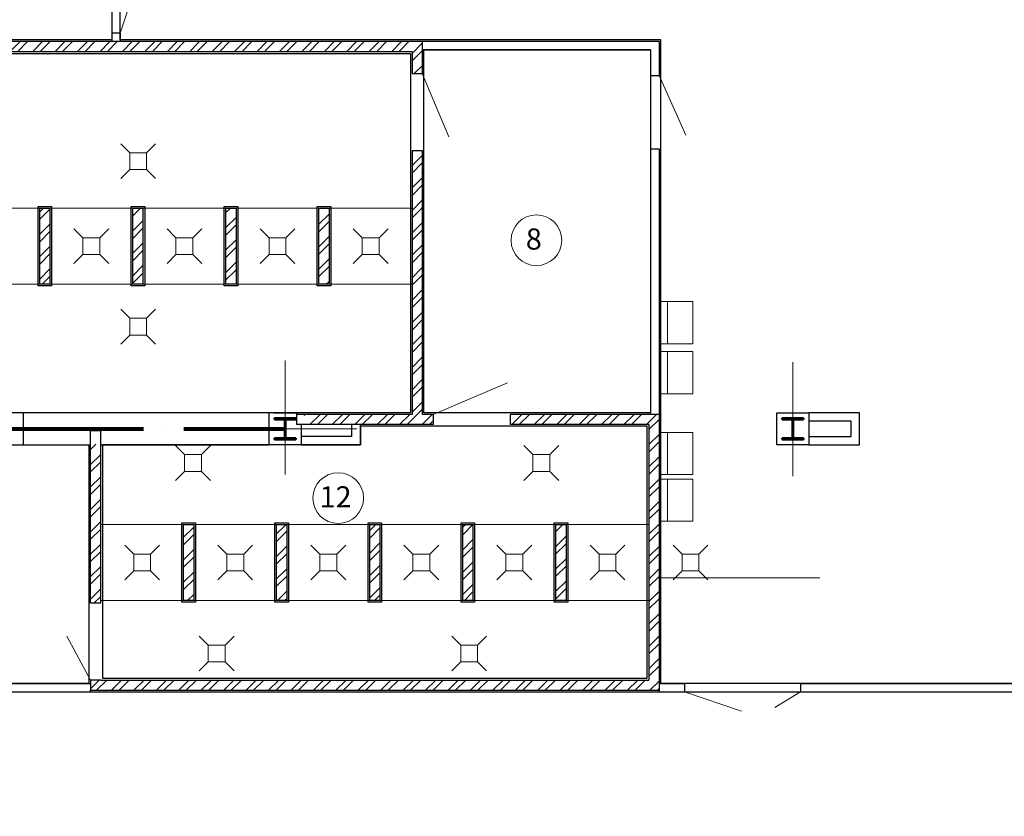
# Model space of a CAD drawing. Units: millimetres. Extents: x -1338950 to 2081943, y -161232 to 637133.
# Drawn here: x 329807 to 341444, y 10980 to 20401 of the extents above; entities that cross this region are included whole.
import ezdxf
from ezdxf.enums import TextEntityAlignment as Align

# ---------------------------------------------------------------- set-up
doc = ezdxf.new("R2010")
doc.units = ezdxf.units.MM
doc.linetypes.add('ACAD_ISO04W100', pattern=[30, 24, -3, 0, -3])
doc.layers.get('0').update_dxf_attribs({"color": 250})
for name, color, linetype, lineweight in [('канализация', 250, 'Continuous', 5), ('оси', 250, 'ACAD_ISO04W100', 15), ('основная', 7, 'Continuous', 50), ('оч.тонкая(0.09)', 250, 'Continuous', 9), ('ПГС3_0.3', 250, 'Continuous', 30), ('Перегор кирпич', 250, 'Continuous', 30), ('текст', 250, 'Continuous', 25), ('тонкая', 250, 'Continuous', 20), ('тонкая 0.2', 250, 'Continuous', 20), ('Штрих', 250, 'Continuous', 18)]:
    doc.layers.add(name, color=color, linetype=linetype, lineweight=lineweight)
doc.layers.add('Отделка', color=250, linetype='Continuous')
doc.styles.add('GOST type A', font='gost_a_italic.ttf')
doc.styles.add('ГОСТ 2.304', font='gost_a_italic.ttf')
doc.linetypes.add('зигзаг', pattern='A,0.0001,-0.2,[131,ltypeshp.shx,S=0.2,R=0,X=-0.2,Y=0],-0.4,[131,ltypeshp.shx,S=0.2,R=180,X=0.2,Y=0],-0.2', length=0.8001)
pattern_1 = [(225, (-2650138.942630109, 365963.349046909), (132.5825214724776, -132.5825214724777), []), (225, (-2650227.33097761, 365963.349046909), (132.5825214724776, -132.5825214724777), [])]
pattern_2 = [(225, (-2650138.942630109, 365943.9653014836), (132.5825214724776, -132.5825214724777), []), (225, (-2650227.33097761, 365943.9653014836), (132.5825214724776, -132.5825214724777), [])]

# ---------------------------------------------------------------- blocks, each defined once
blk = doc.blocks.new('*U3')
for p, q in [((104.5000043836563, 235.9999932360975), (9.641700756287135e-15, 235.9999932360975)), ((145.5000043837142, 235.9999932360975), (250, 235.9999932360975)), ((120.5000043836563, 219.9999932360974), (120.499995616285, 29.99999981159005)), ((129.5000043837142, 219.9999932360974), (129.4999956160765, 29.99871801287788)), ((104.49999549876, 13.99999981159005), (0, 14)), ((145.4999954987188, 13.99999981159005), (250, 14))]:
    blk.add_line(p, q)
for points in [[(250, 235.9999932360975), (250, 250), (0, 250), (1.322309637049158e-14, 235.9999932360975)], [(3.552713678800501e-15, 13.99999999999999), (3.552713678800501e-15, 0), (250, 0), (250, 13.99999999999999)]]:
    blk.add_lwpolyline(points)
for centre, start, end in [((104.5000906940702, 220.0000795465114), 0, 90), ((145.4999180733003, 220.0000795465114), 90, 180), ((104.5000818091739, 29.99991350117618), 270, 0), ((145.499909188305, 29.99991350117619), 180, 270)]:
    blk.add_arc(centre, 15.99999999999999, start, end)
blk = doc.blocks.new('uis4')
at = {"color": 0}
blk.add_line((-2.5, -1), (2.5, -1), dxfattribs=at)
blk.add_lwpolyline([(-2.5, 0), (-2.5, -4), (2.5, -4), (2.5, 0)], dxfattribs=at)
blk = doc.blocks.new('трап пл.')
at = {"layer": 'канализация', "lineweight": 5}
for p, q in [((34811.9218522904, -3601.255665678436), (34810.86119211862, -3600.195005506656)), ((34814.98251246218, -3600.195005506656), (34813.9218522904, -3601.255665678436)), ((34811.9218522904, -3603.255665678436), (34810.86119211862, -3604.316325850216)), ((34814.98251246218, -3604.316325850216), (34813.9218522904, -3603.255665678436))]:
    blk.add_line(p, q, dxfattribs=at)
blk.add_lwpolyline([(34813.9218522904, -3601.255665678436), (34811.9218522904, -3601.255665678436), (34811.9218522904, -3603.255665678436), (34813.9218522904, -3603.255665678436)], close=True, dxfattribs=at)

msp = doc.modelspace()

# ---------------------------------------------------------------- hatches: boundary and pattern name
at = {"layer": 'Штрих', "ltscale": 15}
h = msp.add_hatch(dxfattribs=at)
h.set_pattern_fill('ANSI32', color=256, scale=500, angle=180)
h.set_pattern_definition([(225, (-2650138.942630109, 367128.968433799), (132.5825214724776, -132.5825214724777), []), (225, (-2650227.33097761, 367128.968433799), (132.5825214724776, -132.5825214724777), [])])
edge = h.paths.add_edge_path()
edge.add_line((334563.914971067, 20142.20335591282), (323443.9149710687, 20142.20335591282))
edge.add_line((323443.9149710679, 20142.20335591282), (323443.9149710687, 15612.20335247682))
edge.add_line((323443.9149710689, 15612.20335247717), (326784.7535521407, 15612.20335247717))
edge.add_arc((326899.975497262, 15611.8012869365), 115.2226466195665, 142.2136114516546, 179.8000679033147, ccw=False)
edge.add_line((326808.9149710661, 15682.4004290204), (326808.9149710661, 15732.20335247721))
edge.add_line((326808.9149710661, 15732.20335247717), (323563.9149710686, 15732.20335247717))
edge.add_line((323563.9149710689, 15732.20335247717), (323563.9149710681, 20022.20335591302))
edge.add_line((323563.9149710679, 20022.20335591282), (334443.9149710653, 20022.20335591282))
edge.add_line((334443.9149710651, 20022.20335591282), (334443.9149710659, 19762.20335591296))
edge.add_line((334443.9149710661, 19762.20335591282), (334563.9149710665, 19762.20335591282))
edge.add_line((334563.914971067, 19762.20335591282), (334563.914971067, 20142.20335591274))
edge = h.paths.add_edge_path()
edge.add_line((334563.914971067, 18852.20335591375), (334443.9149710666, 18852.20335591375))
edge.add_line((334443.9149710661, 18852.20335591375), (334443.9149710653, 15732.20335247797))
edge.add_line((334443.9149710651, 15732.20335247717), (333169.579817689, 15732.20335247717))
edge.add_arc((333050.9842898635, 15749.05059302668), 119.7861792292934, 283.48384282889464, 351.9148705260127, ccw=False)
edge.add_line((333078.9149710661, 15632.56623449712), (333078.9149710661, 15612.20335247641))
edge.add_line((333078.9149710661, 15612.20335247717), (334693.9149710669, 15612.20335247717))
edge.add_line((334693.914971067, 15612.20335247717), (334693.914971067, 15732.20335247724))
edge.add_line((334693.914971067, 15732.20335247717), (334563.9149710667, 15732.20335247717))
edge.add_line((334563.914971067, 15732.20335247717), (334563.914971067, 18852.20335591295))
edge = h.paths.add_edge_path()
edge.add_line((337363.914971067, 15732.20335247717), (335603.9149710664, 15732.20335247717))
edge.add_line((335603.9149710661, 15732.20335247717), (335603.9149710668, 15612.2033524771))
edge.add_line((335603.914971067, 15612.20335247717), (337243.9149710656, 15612.20335247717))
edge.add_line((337243.9149710651, 15612.20335247717), (337243.9149710651, 12696.34527670832))
edge.add_arc((337193.5023480257, 12592.65591828874), 115.2949071346324, 35.00000004975169, 64.07148997955392, ccw=False)
edge.add_arc((337363.3447795188, 12581.4111536087), 108.0362773233795, 89.6976041596489, 134.2586550135846, ccw=False)
edge.add_line((337363.914971067, 12689.44592624879), (337363.914971067, 15732.20335247692))
edge = h.paths.add_edge_path()
edge.add_arc((337363.3447795188, 12581.4111536087), 108.0362773233253, 89.69760415964852, 134.2586550136519)
edge.add_arc((337193.5023480257, 12592.65591828874), 115.2949071346875, 35.00000004977029, 64.07148997956374)
edge.add_line((337243.9149710651, 12696.34527670848), (337243.9149710651, 12592.20335247726))
edge.add_line((337243.9149710651, 12592.20335247717), (335760.7526549942, 12592.20335247717))
edge.add_arc((335871.8347984928, 12523.79988290346), 130.4541193444045, 148.3755804143264, 153.9675733587707)
edge.add_arc((335649.0602398211, 12507.1427574621), 128.8595416751378, 35.00000004945334, 41.30774341393461)
edge.add_line((335745.8562968498, 12592.20335247717), (335552.2641827915, 12592.20335247717))
edge.add_arc((335649.0602398211, 12507.1427574621), 128.8595416750746, 138.6922565860958, 144.9999999505798)
edge.add_arc((335454.6160390315, 12518.81305564824), 108.5129977237186, 35.00000004950067, 42.55730342258211)
edge.add_line((335534.5468529038, 12592.20335247717), (335374.6852251581, 12592.20335247717))
edge.add_arc((335454.6160390297, 12518.81305564824), 108.5129977235291, 137.4426965772526, 144.9999999503302)
edge.add_arc((335265.7272531962, 12511.03270089603), 122.0776322658233, 35.00000005000726, 41.67542944823195)
edge.add_line((335356.9098920127, 12592.20335247717), (335174.5446143791, 12592.20335247717))
edge.add_arc((335265.7272531952, 12511.03270089603), 122.0776322656747, 138.3245705518478, 144.9999999500976)
edge.add_arc((335060.1722224982, 12507.14322533994), 128.8587259536745, 35.00000004976076, 41.3077851934647)
edge.add_line((335156.967604753, 12592.20335247717), (334963.3768402429, 12592.20335247717))
edge.add_arc((335060.1722224982, 12507.14322533994), 128.8587259534234, 138.6922148064286, 144.9999999501299)
edge.add_arc((334860.1726067554, 12514.92264433275), 115.2957228555287, 35.00000004961559, 42.08887389935615)
edge.add_line((334945.7342562111, 12592.20335247717), (334774.6109573001, 12592.20335247717))
edge.add_arc((334860.1726067554, 12514.92264433368), 115.2957228555711, 137.9111261008824, 144.9999999506547)
edge.add_arc((334667.3959279101, 12520.47559885378), 115.4939887229675, 31.63538105385424, 38.39298578423791)
edge.add_line((334757.9165929056, 12592.20335247717), (334029.096458533, 12592.20335247717))
edge.add_arc((334114.0614395797, 12524.36554229143), 108.7244981361492, 141.3954050629631, 148.5743736940011)
edge.add_arc((333932.3962588416, 12518.81305564824), 108.5129977233795, 35.00000004924497, 42.55730342238756)
edge.add_line((334012.3270727139, 12592.20335247717), (333852.4654449689, 12592.20335247717))
edge.add_arc((333932.3962588416, 12518.81305564824), 108.5129977235202, 137.4426965775417, 144.9999999506567)
edge.add_arc((333756.8384397704, 12503.81800553459), 116.0899475304126, 41.70594404873471, 49.58355790633573)
edge.add_line((333832.1040120026, 12592.20335247717), (333681.5728675384, 12592.20335247717))
edge.add_arc((333756.8384397704, 12503.81800553459), 116.0899475306096, 130.4164420935915, 151.7059439494668)
edge.add_arc((333565.7295170784, 12496.60377805005), 108.5129977243557, 35.00000004964618, 61.76280882734623)
edge.add_line((333617.0694824507, 12592.20335247717), (333514.3895517062, 12592.20335247717))
edge.add_arc((333565.7295170784, 12496.60377805005), 108.512997724304, 118.2371911726538, 144.9999999503538)
edge.add_arc((333387.9522293502, 12496.60377804912), 108.5129977245122, 35.0000000497642, 61.76280882741439)
edge.add_line((333439.2921947244, 12592.20335247717), (333336.6122639792, 12592.20335247717))
edge.add_arc((333387.9522293502, 12496.60377804912), 108.5129977245043, 118.237191172597, 144.9999999502555)
edge.add_arc((333204.6195266697, 12492.71383461426), 115.294907133961, 35.00000004988513, 59.64528770411687)
edge.add_line((333262.8840222595, 12592.20335247717), (333146.355031079, 12592.20335247717))
edge.add_arc((333204.6195266697, 12492.71383461426), 115.2949071339972, 120.3547122958831, 144.9999999501149)
edge.add_arc((333021.2861557886, 12496.60331017128), 108.5138134455621, 35.00000004975717, 61.7625289706458)
edge.add_line((333072.6269740494, 12592.20335247717), (332969.945337528, 12592.20335247717))
edge.add_arc((333021.2861557886, 12496.60331017128), 108.5138134458033, 118.2374710295234, 144.999999950353)
edge.add_arc((332837.9527849074, 12492.71383461426), 115.2949071340243, 35.00000004961482, 59.64528770370208)
edge.add_line((332896.2172804991, 12592.20335247717), (332779.6882893171, 12592.20335247717))
edge.add_arc((332837.9527849074, 12492.71383461426), 115.294907134051, 120.3547122962865, 144.9999999503667)
edge.add_arc((332649.0646672727, 12492.71383461426), 115.294907133961, 35.00000004988513, 59.64528770411687)
edge.add_line((332707.3291628625, 12592.20335247717), (332590.800171682, 12592.20335247717))
edge.add_arc((332649.0646672727, 12492.71383461426), 115.2949071339972, 120.3547122958831, 144.9999999501149)
edge.add_arc((332460.1758814383, 12492.71336673549), 115.2957228556331, 35.00000004968962, 59.64505561191059)
edge.add_line((332518.4411922669, 12592.20335247717), (332401.9105706097, 12592.20335247717))
edge.add_arc((332460.1758814383, 12492.71336673549), 115.2957228562125, 120.3549443881426, 144.9999999501364)
edge.add_arc((332276.8425105562, 12496.60377805005), 108.5129977239794, 35.00000004969736, 61.76280882724399)
edge.add_line((332328.1824759286, 12592.20335247717), (332225.5025451833, 12592.20335247717))
edge.add_arc((332276.8425105562, 12496.60377805005), 108.5129977237713, 118.2371911725868, 144.9999999502122)
edge.add_arc((332093.5098078748, 12492.71383461333), 115.2949071347918, 35.00000004984434, 59.64528770369454)
edge.add_line((332151.7743034655, 12592.20335247717), (332035.2453122835, 12592.20335247717))
edge.add_arc((332093.5098078748, 12492.71383461426), 115.2949071342079, 120.3547122962408, 144.9999999502926)
edge.add_arc((331897.397850932, 12479.38132770802), 129.0376757591567, 38.01094524225815, 60.96625025985437)
edge.add_line((331960.0230255214, 12592.20335247717), (331834.7726763422, 12592.20335247717))
edge.add_arc((331897.397850932, 12479.38132770802), 129.0376757592302, 119.0337497399358, 148.0109451428538)
edge.add_arc((331693.5099081885, 12481.6090624237), 115.2957228560354, 35.00000004965998, 73.5815149559548)
edge.add_line((331726.098352712, 12592.20335247717), (331660.9214636649, 12592.20335247717))
edge.add_arc((331693.5099081885, 12481.6090624237), 115.2957228558191, 106.4184850440516, 144.9999999503585)
edge.add_arc((331514.0644303163, 12479.94698709599), 108.7244981373006, 38.57437379271259, 148.5743736932853)
edge.add_arc((331315.7323365178, 12462.72420226759), 128.8595416751528, 35.00000004974488, 144.9999999502551)
edge.add_arc((331110.1773058207, 12466.61461358122), 122.0768165439537, 35.00000004976177, 144.9999999502557)
edge.add_arc((330914.065348877, 12461.06199354655), 122.2656476045429, 38.17788165898872, 148.1778815595775)
edge.add_arc((330732.9523490624, 12446.63307069964), 110.4018407828172, 45.61374261341073, 143.753870001356)
edge.add_line((330643.9149710623, 12511.90873053647), (330643.9149710623, 12472.20335247739))
edge.add_line((330643.9149710623, 12472.20335247717), (337363.9149710664, 12472.20335247717))
edge.add_line((337363.914971067, 12472.20335247717), (337363.914971067, 12689.4459262489))
edge = h.paths.add_edge_path(flags=16)
edge.add_arc((331110.1773058207, 12466.61461358122), 122.0768165439276, 35.0000000497443, 144.9999999502557, ccw=False)
edge.add_arc((331315.7323365178, 12462.72420226759), 128.8595416751267, 90, 144.9999999502717, ccw=False)
edge.add_line((331315.7323365178, 12591.58374394267), (330763.9149710629, 12592.20335247794))
edge.add_line((330763.9149710633, 12592.20335247717), (330643.9149710629, 12592.20335247717))
edge.add_line((330643.9149710623, 12592.20335247717), (330643.9149710623, 12511.90873053618))
edge.add_arc((330732.9523490624, 12446.63307069964), 110.4018407826306, 45.61374261341069, 143.753870001318, ccw=False)
edge.add_arc((330914.065348877, 12461.06199354655), 122.2656476043386, 38.17788165902232, 148.1778815595775, ccw=False)
edge = h.paths.add_edge_path(flags=16)
edge.add_arc((331693.5099081885, 12481.6090624237), 115.2957228557635, 106.41848504387181, 144.9999999502178, ccw=False)
edge.add_line((331660.921463665, 12592.20335247717), (331315.7323365179, 12591.5837439419))
edge.add_arc((331315.7323365168, 12462.72420226759), 128.8595416751377, 35.00000004963562, 89.99999999983828, ccw=False)
edge.add_arc((331514.0644303163, 12479.94698709599), 108.7244981369789, 38.57437379275012, 148.5743736932853, ccw=False)
edge = h.paths.add_edge_path(flags=17)
edge.add_line((331834.7726763425, 12592.20335247717), (331726.0983527124, 12592.20335247717))
edge.add_arc((331693.5099081885, 12481.6090624237), 115.2957228558627, 35.00000004965989, 73.58151495595479, ccw=False)
edge.add_arc((331897.397850932, 12479.38132770802), 129.0376757592123, 119.03374973992601, 148.0109451428367, ccw=False)
edge = h.paths.add_edge_path(flags=17)
edge.add_line((332035.2453122841, 12592.20335247717), (331960.0230255217, 12592.20335247717))
edge.add_arc((331897.397850932, 12479.38132770802), 129.0376757590886, 38.010945242242315, 60.96625025984463, ccw=False)
edge.add_arc((332093.5098078748, 12492.71383461426), 115.2949071341286, 120.35471229625219, 144.9999999503111, ccw=False)
edge = h.paths.add_edge_path(flags=17)
edge.add_line((332225.5025451839, 12592.20335247717), (332151.7743034663, 12592.20335247717))
edge.add_arc((332093.5098078748, 12492.71383461333), 115.2949071347057, 35.00000004986288, 59.64528770369452, ccw=False)
edge.add_arc((332276.8425105562, 12496.60377805005), 108.5129977236554, 118.23719117259819, 144.9999999502121, ccw=False)
edge = h.paths.add_edge_path(flags=17)
edge.add_line((332401.9105706088, 12592.20335247717), (332328.1824759289, 12592.20335247717))
edge.add_arc((332276.8425105572, 12496.60377804912), 108.5129977246927, 35.00000005022838, 61.76280882767452, ccw=False)
edge.add_arc((332460.1758814374, 12492.71336673643), 115.2957228555437, 120.35494438811219, 144.9999999500586, ccw=False)
edge = h.paths.add_edge_path(flags=17)
edge.add_line((332590.800171682, 12592.20335247717), (332518.4411922663, 12592.20335247717))
edge.add_arc((332460.1758814383, 12492.71336673549), 115.2957228556755, 35.00000004970809, 59.64505561191061, ccw=False)
edge.add_arc((332649.0646672737, 12492.71383461333), 115.2949071343895, 120.3547122959935, 144.999999950126, ccw=False)
edge = h.paths.add_edge_path(flags=17)
edge.add_line((332779.6882893167, 12592.20335247717), (332707.3291628626, 12592.20335247717))
edge.add_arc((332649.0646672718, 12492.71383461333), 115.2949071342988, 35.00000004983701, 59.64528770399511, ccw=False)
edge.add_arc((332837.9527849074, 12492.71383461426), 115.2949071340243, 120.35471229629789, 144.9999999503852, ccw=False)
edge = h.paths.add_edge_path(flags=17)
edge.add_line((332969.9453375278, 12592.20335247717), (332896.2172804979, 12592.20335247717))
edge.add_arc((332837.9527849074, 12492.71383461426), 115.2949071341171, 35.00000004943712, 59.64528770352331, ccw=False)
edge.add_arc((333021.2861557886, 12496.60331017128), 108.5138134457558, 118.23747102954621, 144.9999999504317, ccw=False)
edge = h.paths.add_edge_path(flags=17)
edge.add_line((333146.355031079, 12592.20335247717), (333072.6269740492, 12592.20335247717))
edge.add_arc((333021.2861557886, 12496.60331017128), 108.5138134456312, 35.00000004975709, 61.7625289706458, ccw=False)
edge.add_arc((333204.6195266697, 12492.71383461519), 115.2949071335437, 120.3547122962218, 144.9999999504111, ccw=False)
edge = h.paths.add_edge_path(flags=17)
edge.add_line((333336.6122639788, 12592.20335247717), (333262.8840222612, 12592.20335247717))
edge.add_arc((333204.6195266697, 12492.71383461519), 115.2949071335924, 35.00000004960748, 59.64528770378962, ccw=False)
edge.add_arc((333387.9522293502, 12496.60377804912), 108.5129977245122, 118.2371911725856, 144.9999999502358, ccw=False)
edge = h.paths.add_edge_path(flags=17)
edge.add_line((333514.389551707, 12592.20335247717), (333439.2921947244, 12592.20335247717))
edge.add_arc((333387.9522293502, 12496.60377804912), 108.5129977245443, 35.00000004978392, 61.76280882741429, ccw=False)
edge.add_arc((333565.7295170784, 12496.60377805005), 108.5129977240838, 118.23719117248459, 144.999999950224, ccw=False)
edge = h.paths.add_edge_path(flags=17)
edge.add_line((333681.5728675382, 12592.20335247717), (333617.0694824509, 12592.20335247717))
edge.add_arc((333565.7295170784, 12496.60377805005), 108.512997724304, 35.00000004962652, 61.76280882734619, ccw=False)
edge.add_arc((333756.8384397704, 12503.81800553459), 116.0899475305126, 130.4164420936352, 151.7059439495459, ccw=False)
edge = h.paths.add_edge_path(flags=17)
edge.add_line((333852.4654449694, 12592.20335247717), (333832.1040120029, 12592.20335247717))
edge.add_arc((333756.8384397704, 12503.81800553459), 116.0899475303672, 41.70594404870121, 49.58355790630662, ccw=False)
edge.add_arc((333932.3962588416, 12518.81305564824), 108.51299772351, 137.4426965775417, 144.9999999506567, ccw=False)
edge = h.paths.add_edge_path(flags=17)
edge.add_line((334029.0964585332, 12592.20335247717), (334012.3270727137, 12592.20335247717))
edge.add_arc((333932.3962588416, 12518.81305564824), 108.512997723551, 35.000000049362995, 42.557303422476025, ccw=False)
edge.add_arc((334114.0614395797, 12524.36554229143), 108.7244981359097, 141.395405062806, 148.5743736938397, ccw=False)
edge = h.paths.add_edge_path(flags=17)
edge.add_line((334774.6109573006, 12592.20335247717), (334757.9165929066, 12592.20335247717))
edge.add_arc((334667.3959279101, 12520.47559885378), 115.4939887225392, 31.635381053852825, 38.39298578426161, ccw=False)
edge.add_arc((334860.1726067554, 12514.92264433275), 115.2957228556963, 137.9111261008153, 144.9999999505807, ccw=False)
edge = h.paths.add_edge_path(flags=17)
edge.add_line((334963.3768402435, 12592.20335247717), (334945.7342562107, 12592.20335247717))
edge.add_arc((334860.1726067554, 12514.92264433368), 115.2957228555711, 35.00000004934532, 42.08887389911757, ccw=False)
edge.add_arc((335060.1722224982, 12507.14322533994), 128.8587259534658, 138.6922148066416, 144.9999999503717, ccw=False)
edge = h.paths.add_edge_path(flags=17)
edge.add_line((335174.5446143787, 12592.20335247717), (335156.9676047532, 12592.20335247717))
edge.add_arc((335060.1722224982, 12507.14322533994), 128.858725954, 35.000000049684616, 41.30778519337309, ccw=False)
edge.add_arc((335265.7272531962, 12511.03270089603), 122.077632266017, 138.3245705519294, 144.9999999501606, ccw=False)
edge = h.paths.add_edge_path(flags=17)
edge.add_line((335374.6852251583, 12592.20335247717), (335356.9098920131, 12592.20335247717))
edge.add_arc((335265.7272531962, 12511.03270089603), 122.0776322656146, 35.00000005015772, 41.67542944837737, ccw=False)
edge.add_arc((335454.6160390306, 12518.81305564824), 108.5129977239794, 137.4426965772764, 144.9999999503027, ccw=False)
edge = h.paths.add_edge_path(flags=17)
edge.add_line((335552.2641827915, 12592.20335247717), (335534.5468529044, 12592.20335247717))
edge.add_arc((335454.6160390315, 12518.81305564824), 108.512997723942, 35.000000049331504, 42.55730342241691, ccw=False)
edge.add_arc((335649.0602398202, 12507.14275746304), 128.8595416745268, 138.6922565861257, 144.9999999506527, ccw=False)
edge = h.paths.add_edge_path(flags=17)
edge.add_line((335760.7526549943, 12592.20335247717), (335745.8562968492, 12592.20335247717))
edge.add_arc((335649.0602398211, 12507.1427574621), 128.8595416750746, 35.00000004942018, 41.30774341390418, ccw=False)
edge.add_arc((335871.8347984928, 12523.79988290346), 130.4541193444175, 148.3755804143264, 153.9675733587707, ccw=False)
edge = h.paths.add_edge_path()
edge.add_arc((330661.8135180328, 15487.63928238093), 115.7671541903711, -98.89407166880937, 28.120865150571774, ccw=False)
edge.add_line((330643.9149710623, 15373.26412771153), (330643.9149710616, 13502.2394801007))
edge.add_line((330643.9149710614, 13502.23948010034), (330763.9149710611, 13502.23948010034))
edge.add_line((330763.9149710623, 13502.23948010034), (330763.9149710623, 15542.20417291117))
h = msp.add_hatch(dxfattribs=at)
h.set_pattern_fill('ANSI32', color=256, scale=500, angle=180)
h.set_pattern_definition(pattern_2)
h.paths.add_polyline_path([(330043.9149710642, 17272.20335595566), (330163.9149710633, 17272.20335595566), (330163.9149710633, 18172.20335595566), (330043.9149710642, 18172.20335595566)])
h = msp.add_hatch(dxfattribs=at)
h.set_pattern_fill('ANSI32', color=256, scale=500, angle=180)
h.set_pattern_definition(pattern_2)
h.paths.add_polyline_path([(331143.9149710651, 17272.20335595566), (331263.9149710642, 17272.20335595566), (331263.9149710651, 18172.20335595566), (331143.9149710651, 18172.20335595566)])
h = msp.add_hatch(dxfattribs=at)
h.set_pattern_fill('ANSI32', color=256, scale=500, angle=180)
h.set_pattern_definition(pattern_2)
h.paths.add_polyline_path([(332243.9149710651, 17272.20335595473), (332363.9149710651, 17272.20335595473), (332363.9149710651, 18172.20335595473), (332243.9149710651, 18172.20335595473)])
h = msp.add_hatch(dxfattribs=at)
h.set_pattern_fill('ANSI32', color=256, scale=500, angle=180)
h.set_pattern_definition(pattern_2)
h.paths.add_polyline_path([(333343.9149710651, 17272.2033559538), (333463.9149710651, 17272.2033559538), (333463.9149710661, 18172.2033559538), (333343.9149710651, 18172.2033559538)])
h = msp.add_hatch(dxfattribs=at)
h.set_pattern_fill('ANSI32', color=256, scale=500, angle=180)
h.set_pattern_definition(pattern_1)
h.paths.add_polyline_path([(331743.9149710633, 13532.20335247903), (331863.9149710633, 13532.20335247903), (331863.9149710633, 14432.20335247903), (331743.9149710633, 14432.20335247903)])
h = msp.add_hatch(dxfattribs=at)
h.set_pattern_fill('ANSI32', color=256, scale=500, angle=180)
h.set_pattern_definition(pattern_1)
h.paths.add_polyline_path([(332843.9149710642, 13532.2033524781), (332963.9149710633, 13532.2033524781), (332963.9149710633, 14432.2033524781), (332843.9149710642, 14432.2033524781)])
h = msp.add_hatch(dxfattribs=at)
h.set_pattern_fill('ANSI32', color=256, scale=500, angle=180)
h.set_pattern_definition(pattern_1)
h.paths.add_polyline_path([(333943.9149710651, 13532.20335247717), (334063.9149710642, 13532.20335247717), (334063.9149710651, 14432.20335247717), (333943.9149710651, 14432.20335247717)])
h = msp.add_hatch(dxfattribs=at)
h.set_pattern_fill('ANSI32', color=256, scale=500, angle=180)
h.set_pattern_definition(pattern_1)
h.paths.add_polyline_path([(335043.9149710651, 13532.20335247624), (335163.9149710651, 13532.20335247624), (335163.9149710651, 14432.20335247624), (335043.9149710651, 14432.20335247624)])
h = msp.add_hatch(dxfattribs=at)
h.set_pattern_fill('ANSI32', color=256, scale=500, angle=180)
h.set_pattern_definition(pattern_1)
h.paths.add_polyline_path([(336143.9149710651, 13532.20335247624), (336263.9149710651, 13532.20335247624), (336263.9149710661, 14432.20335247624), (336143.9149710651, 14432.20335247624)])

# ---------------------------------------------------------------- linework, layer by layer
at = {"layer": 'оси', "ltscale": 80}
for p, q in [((332943.914971067, 16369.9362614823), (332943.914971067, 15023.68536273832)), ((338943.914971067, 16349.93626148137), (338943.914971067, 15003.68536273832)), ((332075.6778234014, 15562.20335595286), (333792.034337114, 15562.20335595286))]:
    msp.add_line(p, q, dxfattribs=at)
at = {"layer": 'оси', "color": 3, "lineweight": 80, "ltscale": 80}
msp.add_line((326948.4149710661, 15562.20399685274), (332939.4149710661, 15562.20427329536), dxfattribs=at)
at = {"layer": 'Отделка', "ltscale": 100}
msp.add_lwpolyline([(321133.914971067, 22042.20335594076), (326753.914971067, 22042.20335592865), (326753.914971067, 21547.20335595286), (327133.914971067, 21547.20335595215), (327133.9149710679, 22042.20335592865), (330893.9149710661, 22042.20335587836), (330893.9149710661, 20162.20335591282), (323423.9149710679, 20162.20335591282), (323423.9149710679, 15592.20335247717), (325654.0616187997, 15592.20335247717), (325654.0616187997, 14372.20335247624), (323443.9149710679, 14372.20335247382), (323443.9149710689, 12552.20335247717), (320853.914971067, 12552.20335247717)], dxfattribs=at)
for points in [[(330993.9149710661, 22042.20335587836), (332753.914971067, 22042.20335587836), (332753.914971067, 21547.20335595286), (333133.914971067, 21547.20335595286), (333133.914971067, 22042.20335591934), (338753.914971067, 22042.20335591934), (338753.914971067, 21547.20335595286), (339133.914971067, 21547.20335595215), (339133.9149710679, 22042.2033559538), (344753.914971067, 22042.2033559538), (344753.914971067, 21547.20335595286), (345133.914971067, 21547.20335595286), (345133.914971067, 22042.2033559538), (350753.914971067, 22042.20335587091), (350753.914971067, 21547.20335595286), (351123.9149710661, 21547.20335595214), (351123.9149710674, 15752.20335247717), (350403.914971067, 15752.20335247717), (350403.914971067, 15372.20335247624), (351123.9149710661, 15372.20335247624), (351123.914971067, 12552.20335247717), (337383.9149710661, 12552.2033524811), (337383.9149710661, 20162.20335591282), (330993.9149710661, 20162.20335591282)], [(334583.914971067, 20042.20335591282), (337263.914971067, 20042.20335591282), (337263.914971067, 15752.20335247717), (334583.914971067, 15752.20335247717)], [(323583.9149710679, 20002.20335591282), (334423.9149710651, 20002.20335591282), (334423.9149710651, 15752.20335247717), (323583.9149710679, 15752.20335247717)], [(330183.9149710633, 18192.20335595938), (330183.9149710633, 17252.20335595938), (330023.9149710633, 17252.20335595938), (330023.9149710633, 18192.20335595938)], [(331283.9149710651, 18192.20335595254), (331283.9149710651, 17252.20335595254), (331123.9149710651, 17252.20335595254), (331123.9149710651, 18192.20335595254)], [(332383.9149710651, 18192.20335595938), (332383.9149710651, 17252.20335595938), (332223.9149710651, 17252.20335595938), (332223.9149710651, 18192.20335595938)], [(333483.9149710661, 18192.2033559538), (333483.9149710661, 17252.2033559538), (333323.9149710661, 17252.2033559538), (333323.9149710661, 18192.2033559538)], [(325754.0616187997, 14372.20335247624), (325754.0616187997, 15592.20335247717), (326753.914971067, 15592.20335247717), (326753.914971067, 15372.20335247624), (330623.9149710623, 15372.20335247446), (330623.9149710623, 12552.20335247717), (326993.9149710679, 12552.20335247717), (326993.9149710666, 14372.20335247717)], [(330783.9149710623, 15372.20335247624), (330783.9149710623, 12612.20335247717), (337223.9149710651, 12612.20335247717), (337223.9149710651, 15592.20335247717), (333833.914971067, 15592.20335247717), (333833.914971067, 15372.20335247624)], [(331883.9149710633, 14452.20335247903), (331883.9149710633, 13512.20335247903), (331723.9149710633, 13512.20335247903), (331723.9149710633, 14452.20335247903)], [(332983.9149710633, 14452.2033524781), (332983.9149710633, 13512.2033524781), (332823.9149710633, 13512.2033524781), (332823.9149710633, 14452.2033524781)], [(334083.9149710651, 14452.20335247717), (334083.9149710651, 13512.20335247717), (333923.9149710651, 13512.20335247717), (333923.9149710651, 14452.20335247717)], [(335183.9149710651, 14452.20335247624), (335183.9149710651, 13512.20335247624), (335023.9149710651, 13512.20335247624), (335023.9149710651, 14452.20335247624)], [(336283.9149710661, 14452.20335247624), (336283.9149710661, 13512.20335247624), (336123.9149710661, 13512.20335247624), (336123.9149710661, 14452.20335247624)], [(341543.9149710651, 10352.20335247804), (338753.9149710661, 10352.2033524781), (338753.914971067, 10102.2033524781), (338063.9149710661, 10102.2033524781), (338063.914971067, 10352.20335247717), (324343.9149710083, 10352.20335245202), (320753.914971067, 10352.2033524781), (320753.914971067, 10293.20341509185), (318133.9149663601, 10293.20335864066), (318133.9149663601, 10352.2033524781), (315823.9149710679, 10352.2033524781), (315823.9149710679, 10102.2033524781), (315133.9149710679, 10102.2033524781), (315133.9149710679, 10352.2033524781), (302638.914971067, 10352.2033524781), (302638.914971067, 12452.20335247717), (351123.914971067, 12452.20335247717), (351123.9149710661, 10352.2033524781), (347753.914971067, 10352.2033524781), (347753.914971067, 10293.20336543112), (345133.9149663601, 10293.20335795023), (345133.9149663601, 10352.2033524781)]]:
    msp.add_lwpolyline(points, close=True, dxfattribs=at)
at = {"layer": 'оч.тонкая(0.09)', "ltscale": 15}
for p, q in [((329063.9149710633, 18172.20335595659), (330043.9149710642, 18172.20335595566)), ((330163.9149710633, 18172.20335595566), (331143.9149710651, 18172.20335595566)), ((334443.9149710651, 18172.20335595286), (331263.9149710651, 18172.20335595566)), ((331263.9149710651, 18172.20335595566), (332243.9149710651, 18172.20335595473)), ((334443.9149710651, 17272.20335595286), (323563.9149710689, 17272.20335595938)), ((330763.9149710623, 14432.20335247903), (331743.9149710633, 14432.20335247903)), ((331863.9149710633, 14432.20335247903), (332843.9149710642, 14432.2033524781)), ((332963.9149710633, 14432.2033524781), (333943.9149710651, 14432.20335247717)), ((337243.9149710651, 14432.20335247624), (334063.9149710651, 14432.20335247717)), ((334063.9149710651, 14432.20335247717), (335043.9149710651, 14432.20335247624)), ((337243.9149710651, 13532.20335247624), (330763.9149710623, 13532.20335247903))]:
    msp.add_line(p, q, dxfattribs=at)
at = {"layer": 'ПГС3_0.3'}
for p, q in [((330893.9149710661, 20242.20335591282), (330893.9149710661, 20142.20335591282)), ((330993.914971067, 20242.20335591282), (330893.914971067, 20242.20335591282)), ((330993.914971067, 20242.20335591282), (330993.9149710661, 20142.20335591282)), ((337363.9149710661, 20142.20335591282), (334563.914971067, 20142.20335591282)), ((337363.9149710661, 20142.20335591282), (337363.9149710661, 19742.20335591282)), ((337263.914971067, 20042.20335591282), (334563.9149710651, 20042.20335591282)), ((337263.9149710661, 20042.20335591282), (337263.9149710651, 19742.20335591282)), ((337263.9149710651, 19742.20335591282), (337363.9149710651, 19742.20335591282)), ((337263.9149710651, 18872.20335591282), (337263.914971067, 15732.20335247717)), ((337263.9149710651, 18872.20335591282), (337363.9149710651, 18872.20335591282)), ((337363.9149710651, 18872.20335591282), (337363.914971067, 15732.20335247717)), ((329853.5435792388, 15372.20335247624), (329853.5435792388, 15752.20428944542)), ((332808.9149710661, 15752.20335247717), (329853.5435792379, 15752.20335247717)), ((333078.9149710661, 15752.20335247717), (333078.9149710661, 15732.20335247717)), ((333078.9149710661, 15732.20335247531), (333078.9149710661, 15612.20335247531)), ((329853.5435792388, 15372.20335247624), (330643.9149710623, 15372.20335247624)), ((330763.9149710623, 15372.20335247624), (332753.914971067, 15372.20335247717)), ((323143.9149710679, 12452.20335247717), (330643.9149710623, 12452.20335247717)), ((326993.9149710679, 12552.20335247717), (330643.9149710623, 12552.20335247717)), ((330643.9149710623, 12452.20335247717), (330643.9149710633, 12472.20335247717)), ((337363.914971067, 12552.20335247717), (337663.914971067, 12552.20335247717)), ((337363.914971067, 12552.20335247717), (337363.914971067, 12452.20335247717)), ((337363.914971067, 12452.20335247717), (337663.914971067, 12452.20335247717)), ((337663.914971067, 12552.20335247717), (337663.914971067, 12452.20335247717)), ((339033.914971067, 12552.20335247717), (348773.6561627084, 12552.20335247717)), ((339033.9149710661, 12552.20335247717), (339033.9149710661, 12452.20335247717)), ((339033.914971067, 12452.20335247717), (348773.6561627084, 12452.20335247717))]:
    msp.add_line(p, q, dxfattribs=at)
at = {"layer": 'ПГС3_0.3', "color": 1}
for p, q in [((339733.9149710661, 15752.20335247717), (339133.9149710661, 15752.20335247717)), ((339733.9149710661, 15372.20335247624), (339733.9149710661, 15752.20335247717)), ((333733.9149710661, 15472.20335247717), (333733.914971067, 15612.20335247717)), ((333833.914971067, 15372.20335247624), (333833.914971067, 15612.20335247717)), ((339633.9149710661, 15652.20335247717), (339133.9149710661, 15652.20335247717)), ((339633.9149710661, 15472.20335247624), (339633.9149710661, 15652.20335247717)), ((333733.914971067, 15472.20335247717), (333133.914971067, 15472.20335247717)), ((333833.914971067, 15372.20335247624), (333133.914971067, 15372.20335247624)), ((333133.914971067, 15372.20335247624), (333833.914971067, 15372.20335247624)), ((339133.9149710661, 15472.20335247624), (339633.9149710661, 15472.20335247624)), ((339133.9149710661, 15372.20335247624), (339733.9149710661, 15372.20335247624))]:
    msp.add_line(p, q, dxfattribs=at)
at = {"layer": 'ПГС3_0.3'}
for points in [[(333133.914971067, 15612.20335247717), (333133.914971067, 15372.20335247624), (332753.914971067, 15372.20335247624), (332753.914971067, 15752.20335247717)], [(332808.9149710661, 15752.20335247717), (333078.9149710661, 15752.20335247717)]]:
    msp.add_lwpolyline(points, dxfattribs=at)
msp.add_lwpolyline([(338753.914971067, 15752.20335247717), (339133.914971067, 15752.20335247717), (339133.914971067, 15372.20335247624), (338753.914971067, 15372.20335247624)], close=True, dxfattribs=at)
at = {"layer": 'Перегор кирпич'}
for p, q in [((334563.914971067, 20142.20335591282), (323443.9149710679, 20142.20335591282)), ((334563.914971067, 20142.20335591282), (334563.914971067, 19762.20335591282)), ((334443.9149710651, 20022.20335591282), (323563.9149710679, 20022.20335591282)), ((334443.9149710651, 20022.20335591282), (334443.9149710661, 19762.20335591282)), ((334443.9149710651, 19762.20335591282), (334563.9149710661, 19762.20335591282)), ((334443.9149710661, 18852.20335591375), (334443.9149710651, 15732.20335247717)), ((334443.9149710651, 18852.20335591375), (334563.9149710661, 18852.20335591375)), ((334563.914971067, 18852.20335591375), (334563.914971067, 15732.20335247717)), ((334443.9149710661, 15732.20335247717), (333078.9149710661, 15732.20335247717)), ((334693.914971067, 15732.20335247717), (334563.914971067, 15732.20335247717)), ((334693.914971067, 15732.20335247717), (334693.914971067, 15612.20335247717)), ((337363.914971067, 15732.20335247717), (335603.9149710661, 15732.20335247717)), ((335603.9149710661, 15732.20335247717), (335603.914971067, 15612.20335247717)), ((337363.914971067, 15732.20335247717), (337363.9149710661, 12472.20335247717)), ((334693.914971067, 15612.20335247717), (333078.9149710661, 15612.20335247717)), ((337243.9149710661, 15612.20335247717), (335603.9149710661, 15612.20335247717)), ((337243.9149710651, 15612.20335247717), (337243.9149710651, 12592.20335247717)), ((330643.9149710614, 13502.20335247717), (330643.9149710623, 15542.20416737325)), ((330643.9149710633, 15542.20416737325), (330763.9149710623, 15542.20417291089)), ((330763.9149710614, 13502.20335247717), (330763.9149710623, 15542.20417291089)), ((330763.9149710623, 13502.20335247717), (330643.9149710623, 13502.20335247717)), ((330643.9149710623, 12592.20335247717), (330643.9149710623, 12472.20335247717)), ((330763.9149710623, 12592.20335247717), (330643.9149710623, 12592.20335247717)), ((330763.9149710623, 12592.20335247717), (337243.9149710661, 12592.20335247717)), ((330643.9149710623, 12472.20335247717), (337363.9149710661, 12472.20335247717))]:
    msp.add_line(p, q, dxfattribs=at)
for points in [[(330163.9149710633, 18172.20335595566), (330163.9149710633, 17272.20335595566), (330043.9149710642, 17272.20335595566), (330043.9149710642, 18172.20335595566), (330163.9149710633, 18172.20335595566)], [(331263.9149710651, 18172.20335595566), (331263.9149710642, 17272.20335595566), (331143.9149710651, 17272.20335595566), (331143.9149710651, 18172.20335595566), (331263.9149710651, 18172.20335595566)], [(332363.9149710651, 18172.20335595473), (332363.9149710651, 17272.20335595473), (332243.9149710651, 17272.20335595473), (332243.9149710651, 18172.20335595473), (332363.9149710651, 18172.20335595473)], [(333463.9149710661, 18172.2033559538), (333463.9149710651, 17272.2033559538), (333343.9149710651, 17272.2033559538), (333343.9149710651, 18172.2033559538), (333463.9149710661, 18172.2033559538)], [(331863.9149710633, 14432.20335247903), (331863.9149710633, 13532.20335247903), (331743.9149710633, 13532.20335247903), (331743.9149710633, 14432.20335247903), (331863.9149710633, 14432.20335247903)], [(332963.9149710633, 14432.2033524781), (332963.9149710633, 13532.2033524781), (332843.9149710642, 13532.2033524781), (332843.9149710642, 14432.2033524781), (332963.9149710633, 14432.2033524781)], [(334063.9149710651, 14432.20335247717), (334063.9149710642, 13532.20335247717), (333943.9149710651, 13532.20335247717), (333943.9149710651, 14432.20335247717), (334063.9149710651, 14432.20335247717)], [(335163.9149710651, 14432.20335247624), (335163.9149710651, 13532.20335247624), (335043.9149710651, 13532.20335247624), (335043.9149710651, 14432.20335247624), (335163.9149710651, 14432.20335247624)], [(336263.9149710661, 14432.20335247624), (336263.9149710651, 13532.20335247624), (336143.9149710651, 13532.20335247624), (336143.9149710651, 14432.20335247624), (336263.9149710661, 14432.20335247624)]]:
    msp.add_lwpolyline(points, dxfattribs=at)
at = {"layer": 'тонкая'}
for p, q in [((330993.914971067, 20242.20335591282), (331273.5732226087, 21069.96964055742)), ((337663.914971067, 12452.20335247717), (338337.9134153392, 12223.39658782887)), ((339033.9149710661, 12452.20335247717), (338730.6915794326, 12266.16916155326))]:
    msp.add_line(p, q, dxfattribs=at)
at = {"layer": 'тонкая', "ltscale": 15}
for centre in [(335914.1223280964, 17792.11894903774), (333571.2069402415, 14743.5885926194)]:
    msp.add_circle(centre, 300, dxfattribs=at)
at = {"layer": 'тонкая 0.2', "ltscale": 15}
for p, q in [((334563.914971067, 19762.20335591282), (334880.0834170472, 19014.9199600888)), ((337363.9149710651, 19742.20335591282), (337680.0834170472, 19034.9199600888)), ((334693.914971067, 15732.20335247717), (335573.2231510918, 16106.24010700616)), ((330643.9149710623, 12592.20335247717), (330362.8956917304, 13109.26978320605)), ((330643.9149710623, 12452.20335247717), (337363.914971067, 12452.20335247717))]:
    msp.add_line(p, q, dxfattribs=at)
at = {"layer": 'тонкая 0.2', "linetype": 'зигзаг', "ltscale": 200}
msp.add_line((337363.914971067, 13802.4682188991), (339263.914971067, 13802.4682188991), dxfattribs=at)

# ---------------------------------------------------------------- block references
at = {"layer": 'канализация', "xscale": 100, "yscale": 100, "zscale": 100}
for p in [(-3150085.57957425, 378953.0872888097), (-3150638.270257976, 377947.7699237994), (-3149538.270257975, 377947.7699237985), (-3148438.270257975, 377947.7699238004), (-3147338.270257975, 377947.7699237966), (-3150085.57957425, 376995.1758105427), (-3149436.580070579, 375383.9615112829), (-3145320.19497876, 375383.9615112829), (-3150038.270257977, 374207.7699203228), (-3148938.270257976, 374207.7699203219), (-3147838.270257976, 374207.7699203219), (-3146738.270257975, 374207.7699203209), (-3145638.270257975, 374207.76992032), (-3144538.270257975, 374207.7699203191), (-3143557.017848483, 374207.7699203191), (-3149156.192126107, 373131.1537598816), (-3146173.31711773, 373131.1537598816)]:
    msp.add_blockref('трап пл.', p, dxfattribs=at)
at = {"layer": 'основная', "xscale": -1, "rotation": 180}
for p in [(332818.9149710661, 15687.20335247717), (338818.9149710661, 15687.20335247717)]:
    msp.add_blockref('*U3', p, dxfattribs=at)
at = {"layer": 'тонкая 0.2', "ltscale": 15, "xscale": 100, "yscale": 100, "zscale": 100, "rotation": 90}
for p in [(337363.914971067, 16818.85542587633), (337363.914971067, 16225.80387922633), (337363.914971067, 15271.01728640846), (337363.914971067, 14718.86659707478)]:
    msp.add_blockref('uis4', p, dxfattribs=at)

# ---------------------------------------------------------------- texts
at = {"linetype": 'Continuous', "lineweight": 25, "insert": (21472.27726817099, 47135.56688189614), "char_height": 250, "width": 15220.70215560927, "attachment_point": 1, "style": 'GOST type A'}
msp.add_mtext('\\pi1000,l500,t2250;Примечание.\\P\\P\\pi-500,tz;1.  Данный лист рассматривать с листами 4, 31.\\P2.  Расчетные схемы щитков см. лист 4.\\P\\pt500;3. Схему подключения и сечения проводников дополнительной системы уравнивания потенциалов PE см. на листах 31, 50, 51, 52, 53.\\P\\pt0;4. На чердаке светильники включены в сеть через дифференциальный автоматический выключатель с током срабатывания 30мА (п.6.1.14 ПУЭ).\\P\\ptz;5. Управление освещением - местное, выключателями, установленными в помещениях или вне их в зависимости от условий среды.\\P6. Групповые сети проложить в штрабах стен, открыто по стене, в металлических лотках, в пустотах за ГКЛ; проводники PE в гибких гофрированных трубах в металлических лотках, в пустотах за ГКЛ.\\P7. Проходы кабелей через стены и перекрытия выполнить в отрезках труб. Зазоры между кабелями и трубой, трубой и строительной конструкцией заделать легко удаляемой массой из несгораемого материала.\\P8. Сети системы противопожарной защиты выполнить кабелем ВВГнг-FRLS. Кабели системы противопожарной защиты проложить отдельно от других кабелей.', dxfattribs=at)
at = {"layer": 'текст', "style": 'ГОСТ 2.304'}
for s, p in [('8', (335883.1790805034, 17681.89885433833)), ('12', (333540.2636926494, 14633.36849791906))]:
    msp.add_text(s, height=250, dxfattribs=at).set_placement(p, align=Align.CENTER)

doc.saveas('drawing.dxf')
